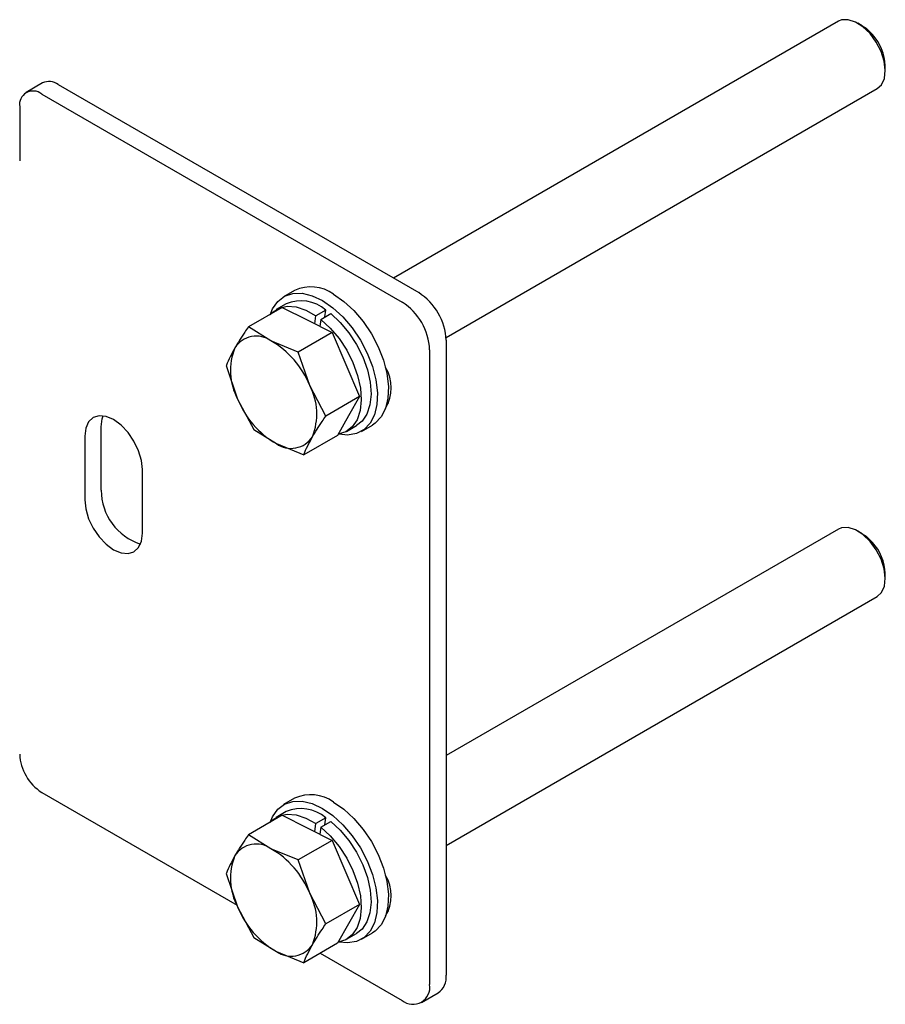
# Model space of a CAD drawing. Units: millimetres. Extents: x 0 to 840, y 0 to 297.
# Drawn here: x 704 to 710, y 121 to 128 of the extents above; entities that cross this region are included whole.
import ezdxf

# ---------------------------------------------------------------- set-up
doc = ezdxf.new("R2010")
doc.units = ezdxf.units.MM
doc.linetypes.add('SLD-Сплошная', pattern=[0])
doc.layers.add('3', color=16, linetype='SLD-Сплошная')

msp = doc.modelspace()

# ---------------------------------------------------------------- linework, layer by layer
at = {"layer": '3', "linetype": 'SLD-Сплошная', "lineweight": 25}
for p, q in [((709.21887, 127.49845), (706.35785, 125.84682)), ((709.37259, 127.46949), (709.34389, 127.48606)), ((709.52064, 127.17989), (709.52064, 127.21304)), ((704.1008, 127.10197), (703.99473, 127.04073)), ((704.20079, 127.09206), (706.51939, 125.75356)), ((704.09472, 127.03083), (706.41333, 125.69233)), ((706.69558, 125.46445), (709.46885, 127.06543)), ((703.9533, 126.94917), (703.9533, 126.60214)), ((705.72141, 125.76808), (705.6507, 125.72726)), ((705.64181, 125.65872), (705.42483, 125.53346)), ((705.66737, 125.68204), (705.60373, 125.6453)), ((705.64181, 125.65872), (705.80205, 125.57777)), ((705.92187, 125.64187), (705.85823, 125.60513)), ((705.91607, 125.59707), (705.92187, 125.64187)), ((705.80205, 125.57777), (705.96228, 125.49681)), ((705.85146, 125.5528), (705.85823, 125.60513)), ((705.88975, 125.58188), (705.88387, 125.53643)), ((705.88975, 125.58188), (705.95339, 125.61862)), ((705.56941, 125.44347), (705.42483, 125.53346)), ((705.7453, 125.37155), (705.56941, 125.44347)), ((705.96228, 125.49681), (705.7453, 125.37155)), ((705.96228, 125.49681), (706.05105, 125.29109)), ((706.69617, 125.44738), (706.69617, 121.36467)), ((706.5901, 125.38615), (706.5901, 121.30344)), ((705.81841, 125.15679), (705.7453, 125.37155)), ((705.28191, 125.28395), (705.35503, 125.06919)), ((706.05105, 125.29109), (706.13982, 125.08537)), ((706.3129, 125.24354), (706.31732, 125.24609)), ((705.92284, 124.96011), (705.81841, 125.15679)), ((705.35503, 125.06919), (705.45946, 124.87251)), ((706.13982, 125.08537), (705.92284, 124.96011)), ((706.13982, 125.08537), (706.06836, 124.96061)), ((706.31616, 125.04562), (706.32805, 125.04388)), ((706.06836, 124.96061), (705.9969, 124.83586)), ((704.47762, 124.48263), (704.47762, 124.8909)), ((705.45946, 124.87251), (705.60403, 124.78252)), ((706.0562, 124.86153), (706.11984, 124.89826)), ((706.15066, 124.86121), (706.22137, 124.90203)), ((704.37156, 124.82967), (704.37156, 124.4214)), ((705.9969, 124.83586), (705.77992, 124.7106)), ((705.60403, 124.78252), (705.77992, 124.7106)), ((704.74279, 124.20709), (704.74279, 124.61536)), ((709.21887, 124.23229), (706.69617, 122.77597)), ((709.37259, 124.20332), (709.34389, 124.2199)), ((709.52064, 123.91373), (709.52064, 123.94687)), ((706.69617, 122.19863), (709.46885, 123.79927)), ((704.09472, 122.53986), (705.3511, 121.81457)), ((705.72141, 122.50192), (705.6507, 122.46109)), ((705.66737, 122.41588), (705.60373, 122.37914)), ((705.64181, 122.39256), (705.42483, 122.2673)), ((705.64181, 122.39256), (705.80205, 122.3116)), ((705.85146, 122.28664), (705.85823, 122.33897)), ((705.92187, 122.37571), (705.85823, 122.33897)), ((705.88975, 122.31571), (705.95339, 122.35245)), ((705.91607, 122.33091), (705.92187, 122.37571)), ((705.80205, 122.3116), (705.96228, 122.23064)), ((705.88975, 122.31571), (705.88387, 122.27026)), ((705.56941, 122.1773), (705.42483, 122.2673)), ((705.96228, 122.23064), (705.7453, 122.10538)), ((705.96228, 122.23064), (706.05105, 122.02493)), ((705.7453, 122.10538), (705.56941, 122.1773)), ((705.81841, 121.89063), (705.7453, 122.10538)), ((706.05105, 122.02493), (706.13982, 121.81921)), ((705.28191, 122.01778), (705.35503, 121.80303)), ((706.3129, 121.97738), (706.31732, 121.97993)), ((705.92284, 121.69395), (705.81841, 121.89063)), ((705.35503, 121.80303), (705.45946, 121.60635)), ((706.13982, 121.81921), (705.92284, 121.69395)), ((706.13982, 121.81921), (706.06836, 121.69445)), ((706.31616, 121.77946), (706.32805, 121.77772)), ((706.06836, 121.69445), (705.9969, 121.56969)), ((705.45946, 121.60635), (705.60403, 121.51635)), ((706.0562, 121.59536), (706.11984, 121.6321)), ((706.15066, 121.59505), (706.22137, 121.63587)), ((705.60403, 121.51635), (705.77992, 121.44443)), ((705.9969, 121.56969), (705.77992, 121.44443)), ((705.88609, 121.50572), (706.41333, 121.20136)), ((706.53832, 121.18898), (706.64438, 121.25021))]:
    msp.add_line(p, q, dxfattribs=at)
at = {"layer": '3', "linetype": 'SLD-Сплошная', "lineweight": 25, "flags": 128}
for points in [[(709.42255, 127.41932), (709.37692, 127.46339), (709.32884, 127.49401), (709.28188, 127.5089), (709.23951, 127.50696), (709.21887, 127.49845)], [(709.37259, 127.46949), (709.39647, 127.45346), (709.43848, 127.41358)], [(709.46885, 127.06543), (709.49642, 127.09074), (709.51486, 127.13146), (709.52061, 127.18333), (709.51326, 127.24251), (709.49334, 127.30462), (709.46234, 127.36505), (709.42255, 127.41932)], [(705.56354, 125.61183), (705.57907, 125.64949), (705.61268, 125.69731), (705.6567, 125.73056), (705.70953, 125.74804), (705.76927, 125.74912), (705.83377, 125.73375), (705.90068, 125.7025)], [(705.90068, 125.7025), (705.96759, 125.6565), (706.03208, 125.5974), (706.09182, 125.52735), (706.14466, 125.44887), (706.18867, 125.3648), (706.22228, 125.27818), (706.24426, 125.19214), (706.25383, 125.10979), (706.25063, 125.03411), (706.23478, 124.96782), (706.20686, 124.91334), (706.16787, 124.87262), (706.11923, 124.84714), (706.06268, 124.83782), (706.00712, 124.84346)], [(705.97139, 125.74332), (706.0383, 125.69732), (706.10279, 125.63822), (706.16253, 125.56817), (706.21537, 125.48969), (706.25938, 125.40562), (706.29299, 125.319), (706.31497, 125.23296), (706.32454, 125.15061), (706.32134, 125.07493), (706.30549, 125.00865), (706.27757, 124.95416), (706.23858, 124.91344), (706.22137, 124.90203)], [(705.56354, 125.61183), (705.57757, 125.62621), (705.62154, 125.65407), (705.67378, 125.66605), (705.73221, 125.66166), (705.79452, 125.64109), (705.85823, 125.60513)], [(705.88975, 125.58188), (705.95085, 125.52573), (706.00716, 125.45878), (706.05644, 125.38368), (706.09673, 125.30342), (706.12645, 125.22118), (706.14441, 125.14022), (706.1499, 125.06374), (706.1427, 124.99479), (706.1231, 124.93609), (706.09188, 124.88998), (706.05026, 124.85828), (706.00062, 124.84235)], [(705.95339, 125.61862), (706.01449, 125.56247), (706.0708, 125.49552), (706.12008, 125.42042), (706.16037, 125.34016), (706.19009, 125.25792), (706.20805, 125.17695), (706.21354, 125.10048), (706.20634, 125.03152), (706.18674, 124.97283), (706.15552, 124.92671), (706.11984, 124.89826)], [(704.74279, 124.61536), (704.73646, 124.67449), (704.71792, 124.73689), (704.68842, 124.79831), (704.64998, 124.85456), (704.60521, 124.90182), (704.55717, 124.93686), (704.50913, 124.95729), (704.46436, 124.96172), (704.42592, 124.94985), (704.39642, 124.92248), (704.37788, 124.88149), (704.37156, 124.82967)], [(704.47762, 124.8909), (704.48395, 124.94272), (704.49015, 124.96109)], [(704.37156, 124.4214), (704.37788, 124.36227), (704.39642, 124.29987), (704.42592, 124.23845), (704.46436, 124.1822), (704.50913, 124.13494), (704.55717, 124.0999), (704.60521, 124.07947), (704.64998, 124.07504), (704.68842, 124.08691), (704.71792, 124.11428), (704.73646, 124.15527), (704.74279, 124.20709)], [(709.42255, 124.15315), (709.37692, 124.19723), (709.32884, 124.22785), (709.28188, 124.24274), (709.23951, 124.24079), (709.21887, 124.23229)], [(709.37259, 124.20332), (709.39647, 124.1873), (709.43848, 124.14742)], [(709.46885, 123.79927), (709.49642, 123.82458), (709.51486, 123.86529), (709.52061, 123.91716), (709.51326, 123.97635), (709.49334, 124.03846), (709.46234, 124.09889), (709.42255, 124.15315)], [(705.56354, 122.34567), (705.57907, 122.38333), (705.61268, 122.43115), (705.6567, 122.4644), (705.70953, 122.48188), (705.76927, 122.48295), (705.83377, 122.46759), (705.90068, 122.43634)], [(705.97139, 122.47716), (706.0383, 122.43116), (706.10279, 122.37206), (706.16253, 122.302), (706.21537, 122.22352), (706.25938, 122.13945), (706.29299, 122.05283), (706.31497, 121.9668), (706.32454, 121.88445), (706.32134, 121.80876), (706.30549, 121.74248), (706.27757, 121.688), (706.23858, 121.64728), (706.22137, 121.63587)], [(705.56354, 122.34567), (705.57757, 122.36005), (705.62154, 122.38791), (705.67378, 122.39989), (705.73221, 122.3955), (705.79452, 122.37492), (705.85823, 122.33897)], [(705.90068, 122.43634), (705.96759, 122.39034), (706.03208, 122.33124), (706.09182, 122.26118), (706.14466, 122.1827), (706.18867, 122.09863), (706.22228, 122.01201), (706.24426, 121.92597), (706.25383, 121.84363), (706.25063, 121.76794), (706.23478, 121.70166), (706.20686, 121.64718), (706.16787, 121.60646), (706.11923, 121.58098), (706.06268, 121.57166), (706.00711, 121.5773)], [(705.95339, 122.35245), (706.01449, 122.2963), (706.0708, 122.22935), (706.12008, 122.15426), (706.16037, 122.074), (706.19009, 121.99176), (706.20805, 121.91079), (706.21354, 121.83431), (706.20634, 121.76536), (706.18674, 121.70666), (706.15552, 121.66055), (706.11984, 121.6321)], [(705.88975, 122.31571), (705.95085, 122.25956), (706.00716, 122.19262), (706.05644, 122.11752), (706.09673, 122.03726), (706.12645, 121.95502), (706.14441, 121.87405), (706.1499, 121.79758), (706.1427, 121.72862), (706.1231, 121.66992), (706.09188, 121.62381), (706.05026, 121.59211), (706.00062, 121.57619)]]:
    msp.add_lwpolyline(points, dxfattribs=at)
at = {"layer": '3', "linetype": 'SLD-Сплошная', "lineweight": 25}
for centre, radius, start, end in [((709.19937, 127.19852), 0.32159, 2.587691, 41.969559), ((704.14221, 127.01029), 0.1006, 54.382423, 114.307119), ((704.03952, 126.96315), 0.08734, 50.796715, 189.214037), ((705.82536, 125.54326), 0.24769, 53.874508, 114.815034), ((705.76257, 125.45886), 0.24264, 48.962514, 113.100186), ((706.31237, 125.42991), 0.3842, 2.605478, 57.394522), ((706.2063, 125.36868), 0.3842, 2.605478, 57.394522), ((705.47459, 125.31034), 0.16345, 54.540712, 146.869351), ((705.27833, 124.93916), 0.58229, 21.947615, 60.007), ((705.70004, 125.25295), 0.3909, 157.955952, 208.041233), ((706.0954, 125.14167), 0.2481, 328.251762, 31.74824), ((705.4734, 124.97303), 0.3909, 337.955952, 28.041233), ((705.89511, 125.28683), 0.58229, 201.947615, 240.007), ((705.69885, 124.91565), 0.16345, 234.540712, 326.869351), ((704.84005, 124.4823), 0.36243, 179.948389, 252.365344), ((709.19937, 123.93235), 0.32159, 2.587691, 41.969559), ((704.26035, 122.79878), 0.30736, 182.605478, 237.394522), ((705.82536, 122.2771), 0.24769, 53.874508, 114.815034), ((705.76257, 122.19269), 0.24264, 48.962514, 113.100186), ((705.47459, 122.04417), 0.16345, 54.540712, 146.869351), ((705.27833, 121.67299), 0.58229, 21.947615, 60.007), ((705.70004, 121.98679), 0.3909, 157.955952, 208.041233), ((706.0954, 121.8755), 0.2481, 328.252181, 31.747818), ((705.4734, 121.70686), 0.3909, 337.955952, 28.041233), ((705.89511, 122.02066), 0.58229, 201.947615, 240.007), ((705.69885, 121.64948), 0.16345, 234.540712, 326.869351), ((706.57725, 121.34953), 0.11988, 304.056351, 7.25583), ((706.48234, 121.28596), 0.10918, 230.796715, 9.214037)]:
    msp.add_arc(centre, radius, start, end, dxfattribs=at)
for points, knots in [([(705.42483, 125.53346), (705.41651, 125.52168), (705.38362, 125.47511), (705.35734, 125.43192), (705.33772, 125.39967)], [0, 0, 0, 0, 0.2530667, 1, 1, 1, 1]), ([(705.33772, 125.39967), (705.31727, 125.36062), (705.29625, 125.32049), (705.28229, 125.28491), (705.28191, 125.28395)], [0, 0, 0, 0, 0.9730048, 1, 1, 1, 1]), ([(705.83572, 124.82632), (705.85535, 124.85857), (705.88163, 124.90176), (705.91452, 124.94833), (705.92284, 124.96011)], [0, 0, 0, 0, 0.7469333, 1, 1, 1, 1]), ([(705.77992, 124.7106), (705.7803, 124.71156), (705.79426, 124.74714), (705.81527, 124.78727), (705.83572, 124.82632)], [0, 0, 0, 0, 0.0269952, 1, 1, 1, 1]), ([(705.42483, 122.2673), (705.41651, 122.25552), (705.38362, 122.20895), (705.35734, 122.16576), (705.33772, 122.1335)], [0, 0, 0, 0, 0.2530667, 1, 1, 1, 1]), ([(705.33772, 122.1335), (705.31727, 122.09446), (705.29625, 122.05432), (705.28229, 122.01874), (705.28191, 122.01778)], [0, 0, 0, 0, 0.9730048, 1, 1, 1, 1]), ([(705.83572, 121.56015), (705.85535, 121.59241), (705.88163, 121.63559), (705.91452, 121.68216), (705.92284, 121.69395)], [0, 0, 0, 0, 0.7469333, 1, 1, 1, 1]), ([(705.77992, 121.44443), (705.7803, 121.44539), (705.79426, 121.48097), (705.81527, 121.5211), (705.83572, 121.56015)], [0, 0, 0, 0, 0.0269952, 1, 1, 1, 1])]:
    msp.add_open_spline(points, degree=3, knots=knots, dxfattribs=at)

doc.saveas('drawing.dxf')
